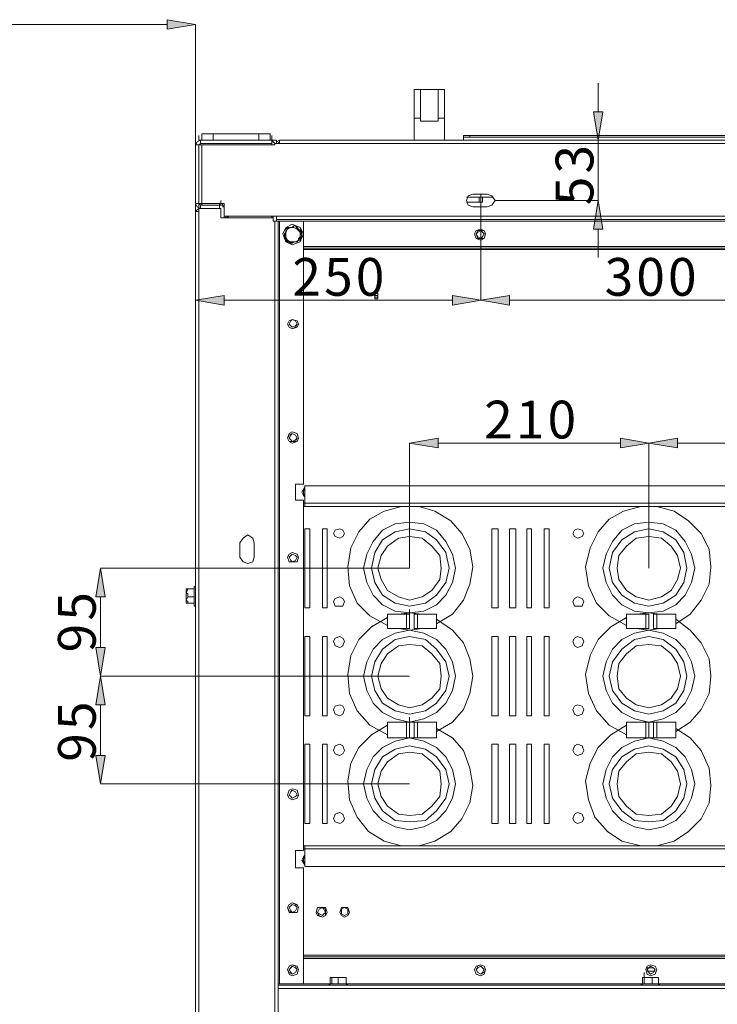
# Model space of a CAD drawing. Units: inches. Extents: x 2 to 295, y 2 to 208.
# Drawn here: x 28 to 47, y 70 to 97 of the extents above; entities that cross this region are included whole.
import ezdxf

# ---------------------------------------------------------------- set-up
doc = ezdxf.new("R2010")
doc.units = ezdxf.units.IN
doc.header["$MEASUREMENT"] = 0
doc.layers.add('OLCU', color=7, linetype='Continuous')

msp = doc.modelspace()

# ---------------------------------------------------------------- hatches: boundary and pattern name
at = {"layer": 'OLCU', "true_color": 0xff0000}
h = msp.add_hatch(color=1, dxfattribs=at)
h.dxf.hatch_style = 2
h.paths.add_polyline_path([(32.142, 96.29), (32.142, 96.544), (32.904, 96.417)])
for points in [[(43.529, 94.088), (43.783, 94.088), (43.656, 93.326)], [(43.783, 90.955), (43.529, 90.955), (43.656, 91.717)], [(33.665, 89.178), (33.665, 88.923), (32.904, 89.051)], [(39.762, 88.923), (39.762, 89.178), (40.524, 89.051)], [(41.286, 89.178), (41.286, 88.923), (40.524, 89.051)]]:
    msp.add_hatch(color=1, dxfattribs=at).paths.add_polyline_path(points)
h = msp.add_hatch(color=1, dxfattribs=at)
h.dxf.hatch_style = 2
h.paths.add_polyline_path([(39.381, 85.367), (39.381, 85.114), (38.618, 85.241)])
h = msp.add_hatch(color=1, dxfattribs=at)
h.dxf.hatch_style = 2
h.paths.add_polyline_path([(44.249, 85.114), (44.249, 85.367), (45.011, 85.241)])
h = msp.add_hatch(color=1, dxfattribs=at)
h.dxf.hatch_style = 2
h.paths.add_polyline_path([(45.773, 85.367), (45.773, 85.114), (45.011, 85.241)])
h = msp.add_hatch(color=1, dxfattribs=at)
h.dxf.hatch_style = 2
h.paths.add_polyline_path([(30.49, 81.134), (30.237, 81.134), (30.364, 81.896)])
h = msp.add_hatch(color=1, dxfattribs=at)
h.dxf.hatch_style = 2
h.paths.add_polyline_path([(30.237, 79.779), (30.49, 79.779), (30.364, 79.017)])
h = msp.add_hatch(color=1, dxfattribs=at)
h.dxf.hatch_style = 2
h.paths.add_polyline_path([(30.49, 78.255), (30.237, 78.255), (30.364, 79.017)])
h = msp.add_hatch(color=1, dxfattribs=at)
h.dxf.hatch_style = 2
h.paths.add_polyline_path([(30.237, 76.901), (30.49, 76.901), (30.364, 76.139)])

# ---------------------------------------------------------------- linework, layer by layer
at = {"layer": 'OLCU', "lineweight": 0}
for points in [[(32.142, 96.29), (32.142, 96.544), (32.904, 96.417)], [(43.529, 94.088), (43.783, 94.088), (43.656, 93.326)], [(43.783, 90.955), (43.529, 90.955), (43.656, 91.717)], [(33.665, 89.178), (33.665, 88.923), (32.904, 89.051)], [(39.762, 88.923), (39.762, 89.178), (40.524, 89.051)], [(41.286, 89.178), (41.286, 88.923), (40.524, 89.051)], [(39.381, 85.367), (39.381, 85.114), (38.618, 85.241)], [(44.249, 85.114), (44.249, 85.367), (45.011, 85.241)], [(45.773, 85.367), (45.773, 85.114), (45.011, 85.241)], [(30.49, 81.134), (30.237, 81.134), (30.364, 81.896)], [(30.237, 79.779), (30.49, 79.779), (30.364, 79.017)], [(30.49, 78.255), (30.237, 78.255), (30.364, 79.017)], [(30.237, 76.901), (30.49, 76.901), (30.364, 76.139)]]:
    msp.add_lwpolyline(points, dxfattribs=at)
at = {"layer": 'OLCU', "color": 1, "lineweight": 18, "true_color": 0xff0000}
for points in [[(32.142, 96.29), (32.142, 96.544), (32.904, 96.417), (32.142, 96.29)], [(32.142, 96.417), (27.612, 96.417)], [(32.904, 93.199), (32.904, 96.417)], [(43.656, 94.088), (43.656, 94.85)], [(43.529, 94.088), (43.783, 94.088), (43.656, 93.326), (43.529, 94.088)], [(32.904, 93.199), (32.904, 89.051)], [(40.905, 93.326), (43.656, 93.326)], [(43.656, 91.717), (43.656, 93.326)], [(40.524, 91.887), (40.524, 89.051)], [(40.524, 91.887), (40.524, 89.051)], [(40.905, 91.717), (43.656, 91.717)], [(43.783, 90.955), (43.529, 90.955), (43.656, 91.717), (43.783, 90.955)], [(43.656, 90.955), (43.656, 90.194)], [(33.665, 89.178), (33.665, 88.923), (32.904, 89.051), (33.665, 89.178)], [(39.762, 88.923), (39.762, 89.178), (40.524, 89.051), (39.762, 88.923)], [(41.286, 89.178), (41.286, 88.923), (40.524, 89.051), (41.286, 89.178)], [(39.762, 89.051), (33.665, 89.051)], [(48.863, 89.051), (41.286, 89.051)], [(39.381, 85.367), (39.381, 85.114), (38.618, 85.241), (39.381, 85.367)], [(38.618, 81.896), (38.618, 85.241)], [(39.381, 85.241), (44.249, 85.241)], [(44.249, 85.114), (44.249, 85.367), (45.011, 85.241), (44.249, 85.114)], [(45.773, 85.367), (45.773, 85.114), (45.011, 85.241), (45.773, 85.367)], [(45.011, 81.896), (45.011, 85.241)], [(45.011, 81.896), (45.011, 85.241)], [(45.773, 85.241), (50.641, 85.241)], [(30.49, 81.134), (30.237, 81.134), (30.364, 81.896), (30.49, 81.134)], [(38.618, 81.896), (30.364, 81.896)], [(30.364, 81.134), (30.364, 79.779)], [(30.237, 79.779), (30.49, 79.779), (30.364, 79.017), (30.237, 79.779)], [(30.49, 78.255), (30.237, 78.255), (30.364, 79.017), (30.49, 78.255)], [(38.618, 79.017), (30.364, 79.017)], [(38.618, 79.017), (30.364, 79.017)], [(30.364, 78.255), (30.364, 76.901)], [(30.237, 76.901), (30.49, 76.901), (30.364, 76.139), (30.237, 76.901)], [(38.618, 76.139), (30.364, 76.139)]]:
    msp.add_lwpolyline(points, dxfattribs=at)
at = {"layer": 'OLCU', "color": 7, "lineweight": 18, "true_color": 0xffffff}
for points in [[(39.55, 94.681), (38.746, 94.681)], [(38.746, 94.681), (38.746, 93.919)], [(38.915, 94.681), (39.381, 94.681)], [(38.915, 93.919), (38.915, 94.681)], [(39.381, 94.681), (39.381, 93.919)], [(39.55, 93.919), (39.55, 94.681)], [(38.746, 93.919), (38.915, 93.919)], [(38.746, 93.919), (38.746, 93.326)], [(38.915, 93.834), (38.915, 93.919)], [(39.381, 93.919), (39.55, 93.919)], [(39.381, 93.834), (39.381, 93.919)], [(39.55, 93.919), (39.55, 93.326)], [(39.381, 93.834), (38.915, 93.834)], [(32.988, 93.326), (32.988, 93.453)], [(33.073, 93.496), (33.073, 93.326)], [(33.073, 93.496), (33.369, 93.496)], [(33.369, 93.496), (33.369, 93.326)], [(33.369, 93.496), (34.597, 93.496)], [(34.597, 93.496), (34.597, 93.326)], [(34.597, 93.496), (34.893, 93.496)], [(34.893, 93.496), (34.893, 93.326)], [(34.936, 93.326), (34.936, 93.453)], [(34.936, 93.242), (34.936, 93.369)], [(40.058, 93.453), (40.058, 93.411)], [(40.227, 93.453), (40.058, 93.453)], [(40.058, 93.326), (40.058, 93.411)], [(40.058, 93.411), (50.091, 93.411)], [(40.227, 93.453), (49.922, 93.453)], [(40.227, 93.411), (40.227, 93.453)], [(40.227, 93.411), (49.922, 93.411)], [(33.031, 93.326), (32.946, 93.284), (32.904, 93.199)], [(32.904, 93.199), (32.988, 93.199)], [(32.904, 91.633), (32.904, 93.199)], [(32.988, 93.326), (33.031, 93.326)], [(33.031, 93.242), (33.031, 93.242), (32.988, 93.199)], [(33.073, 93.199), (32.988, 93.199)], [(32.988, 91.633), (32.988, 93.199)], [(33.031, 93.326), (34.936, 93.326)], [(33.031, 93.242), (33.031, 93.326)], [(33.031, 93.242), (34.936, 93.242)], [(33.073, 91.633), (33.073, 93.199)], [(35.02, 93.199), (33.073, 93.199)], [(34.936, 93.326), (35.062, 93.326)], [(34.936, 93.242), (34.936, 93.326)], [(35.02, 93.242), (34.978, 93.284), (34.936, 93.326)], [(34.936, 93.199), (34.936, 93.242)], [(35.02, 93.242), (35.02, 93.199)], [(35.147, 93.242), (35.02, 93.242)], [(35.062, 93.242), (35.062, 93.326)], [(35.147, 93.326), (35.062, 93.284), (35.062, 93.242)], [(35.147, 93.284), (35.105, 93.242)], [(55.002, 93.326), (35.147, 93.326)], [(35.147, 93.242), (35.147, 93.326)], [(55.002, 93.242), (35.147, 93.242)], [(32.904, 92.649), (32.904, 92.776)], [(32.904, 92.649), (32.904, 92.183)], [(32.904, 92.183), (32.904, 92.311)], [(40.312, 91.887), (40.185, 91.845), (40.143, 91.717), (40.185, 91.591), (40.312, 91.549)], [(40.143, 91.802), (40.481, 91.802)], [(40.693, 91.887), (40.312, 91.887)], [(40.481, 91.802), (40.481, 91.675)], [(40.566, 91.802), (40.481, 91.802)], [(40.566, 91.675), (40.566, 91.802)], [(40.566, 91.802), (40.862, 91.802)], [(40.693, 91.549), (40.82, 91.591), (40.905, 91.717), (40.82, 91.845), (40.693, 91.887)], [(32.988, 91.633), (32.904, 91.633)], [(32.904, 91.633), (32.946, 91.549), (33.031, 91.506)], [(32.988, 91.506), (32.946, 91.464), (32.904, 91.421)], [(32.988, 91.506), (32.988, 91.633)], [(32.988, 91.633), (33.073, 91.633)], [(32.988, 91.633), (33.031, 91.591)], [(32.988, 91.506), (33.581, 91.506)], [(32.988, 91.506), (32.988, 91.421)], [(33.031, 91.506), (33.031, 91.591)], [(33.539, 91.591), (33.031, 91.591)], [(33.539, 91.506), (33.031, 91.506)], [(33.073, 91.591), (33.073, 91.633)], [(33.665, 91.633), (33.073, 91.633)], [(33.539, 91.633), (33.539, 91.591)], [(33.539, 91.506), (33.539, 91.591)], [(33.539, 91.591), (33.581, 91.591)], [(33.581, 91.591), (33.581, 91.717)], [(33.581, 91.633), (33.581, 91.591)], [(33.665, 91.549), (33.623, 91.591), (33.581, 91.591)], [(33.581, 91.252), (33.581, 91.506)], [(33.623, 91.633), (33.623, 91.591)], [(33.623, 91.549), (33.665, 91.549)], [(33.665, 91.633), (33.665, 91.294)], [(40.143, 91.675), (40.481, 91.675)], [(40.312, 91.549), (40.693, 91.549)], [(40.481, 91.675), (40.566, 91.675)], [(32.904, 91.421), (32.988, 91.421)], [(32.904, 91.421), (32.904, 42.696)], [(32.988, 91.464), (32.988, 91.421)], [(32.988, 91.421), (32.988, 42.696)], [(33.581, 91.252), (34.978, 91.252)], [(33.665, 91.294), (35.062, 91.294)], [(33.665, 91.294), (33.665, 91.252)], [(33.708, 91.252), (33.708, 91.294)], [(33.75, 91.294), (33.75, 91.252)], [(33.75, 91.252), (33.793, 91.294)], [(34.936, 91.294), (34.936, 91.252)], [(34.978, 91.252), (34.978, 91.294)], [(34.978, 91.252), (34.978, 91.168)], [(55.086, 91.294), (35.062, 91.294)], [(35.062, 91.294), (35.062, 91.21)], [(35.062, 91.168), (35.062, 91.294)], [(35.02, 91.168), (34.978, 91.168)], [(35.02, 91.168), (35.02, 42.949)], [(35.105, 91.168), (35.02, 91.168)], [(55.086, 91.21), (35.062, 91.21)], [(35.062, 91.21), (35.062, 91.168)], [(55.086, 91.168), (35.062, 91.168)], [(35.105, 91.168), (35.105, 70.763)], [(35.147, 91.168), (35.105, 91.168)], [(35.147, 91.168), (35.147, 70.805)], [(35.147, 91.168), (35.782, 91.168)], [(35.782, 90.829), (35.698, 90.998), (35.486, 91.083), (35.317, 90.998), (35.232, 90.829), (35.317, 90.617), (35.486, 90.532), (35.698, 90.617), (35.782, 90.829)], [(35.74, 90.829), (35.698, 90.998), (35.486, 91.083), (35.317, 90.998), (35.232, 90.829), (35.317, 90.617), (35.486, 90.532), (35.698, 90.617), (35.74, 90.829)], [(35.571, 91.04), (35.528, 91.04), (35.486, 90.998), (35.359, 90.998), (35.317, 90.955)], [(35.443, 90.998), (35.359, 90.955), (35.317, 90.871)], [(35.317, 90.955), (35.401, 90.998), (35.443, 90.998)], [(35.443, 90.998), (35.486, 90.998), (35.528, 91.04), (35.571, 91.04)], [(35.613, 90.955), (35.528, 90.998), (35.443, 90.998)], [(35.571, 91.04), (35.613, 90.955)], [(35.571, 91.04), (35.571, 91.04)], [(35.74, 90.871), (35.698, 90.913), (35.655, 90.955), (35.613, 90.998), (35.571, 91.04)], [(35.782, 91.168), (35.782, 84.14)], [(35.317, 90.955), (35.317, 90.871), (35.274, 90.829), (35.274, 90.744)], [(35.274, 90.744), (35.317, 90.871)], [(35.359, 90.659), (35.359, 90.659), (35.317, 90.702), (35.274, 90.744)], [(35.274, 90.744), (35.274, 90.744)], [(35.274, 90.744), (35.274, 90.702), (35.317, 90.659), (35.359, 90.617), (35.443, 90.574)], [(35.317, 90.871), (35.317, 90.955)], [(35.317, 90.955), (35.317, 90.955)], [(35.317, 90.871), (35.317, 90.744), (35.359, 90.659)], [(35.571, 90.617), (35.655, 90.659), (35.698, 90.744)], [(35.698, 90.744), (35.698, 90.871), (35.613, 90.955)], [(35.613, 90.955), (35.655, 90.955), (35.698, 90.913), (35.698, 90.871)], [(35.655, 90.659), (35.698, 90.659), (35.698, 90.787), (35.74, 90.871)], [(35.698, 90.744), (35.698, 90.744), (35.655, 90.702), (35.655, 90.659)], [(35.698, 90.871), (35.698, 90.744)], [(35.74, 90.871), (35.698, 90.871)], [(40.651, 90.829), (40.608, 90.913), (40.524, 90.955), (40.397, 90.913), (40.354, 90.829), (40.397, 90.702), (40.524, 90.659), (40.608, 90.702), (40.651, 90.829)], [(40.608, 90.829), (40.566, 90.871), (40.524, 90.913), (40.439, 90.871), (40.397, 90.829), (40.439, 90.744), (40.524, 90.702), (40.566, 90.744), (40.608, 90.829)], [(40.651, 90.829), (40.608, 90.913), (40.439, 90.913), (40.397, 90.829), (40.439, 90.702), (40.608, 90.702), (40.651, 90.829)], [(35.359, 90.659), (35.443, 90.617), (35.571, 90.617)], [(35.443, 90.574), (35.359, 90.659)], [(35.443, 90.574), (35.486, 90.574), (35.528, 90.617), (35.571, 90.617), (35.655, 90.659)], [(35.571, 90.617), (35.486, 90.617), (35.443, 90.574)], [(35.443, 90.574), (35.443, 90.574)], [(35.655, 90.659), (35.655, 90.659), (35.613, 90.617), (35.571, 90.617)], [(35.655, 90.659), (35.655, 90.659)], [(54.324, 90.49), (35.782, 90.49)], [(37.772, 89.136), (37.772, 89.178), (37.687, 89.178), (37.687, 89.093), (37.772, 89.093), (37.772, 89.136)], [(37.772, 89.136), (37.687, 89.136)], [(37.772, 89.136), (37.772, 89.262)], [(37.772, 89.178), (37.772, 89.136)], [(35.655, 88.416), (35.613, 88.5), (35.486, 88.542), (35.401, 88.5), (35.359, 88.416), (35.401, 88.331), (35.486, 88.289), (35.613, 88.331), (35.655, 88.416)], [(35.613, 88.416), (35.571, 88.5), (35.486, 88.542), (35.401, 88.5), (35.359, 88.416), (35.401, 88.331), (35.486, 88.289), (35.571, 88.331), (35.613, 88.416)], [(35.613, 88.416), (35.571, 88.5), (35.486, 88.542), (35.443, 88.5), (35.401, 88.416), (35.443, 88.374), (35.486, 88.331), (35.571, 88.374), (35.613, 88.416)], [(35.655, 85.367), (35.613, 85.495), (35.486, 85.537), (35.401, 85.495), (35.359, 85.367), (35.401, 85.283), (35.486, 85.241), (35.613, 85.283), (35.655, 85.367)], [(35.613, 85.367), (35.571, 85.452), (35.486, 85.495), (35.401, 85.452), (35.359, 85.367), (35.401, 85.283), (35.571, 85.283), (35.613, 85.367)], [(35.613, 85.367), (35.571, 85.452), (35.486, 85.495), (35.443, 85.452), (35.401, 85.367), (35.443, 85.325), (35.486, 85.283), (35.571, 85.325), (35.613, 85.367)], [(35.571, 83.717), (35.571, 84.14)], [(35.782, 84.14), (35.571, 84.14)], [(35.782, 84.14), (35.571, 84.14)], [(35.571, 83.717), (35.571, 84.14)], [(35.825, 84.056), (35.782, 84.013), (35.74, 83.928), (35.782, 83.844), (35.825, 83.801)], [(35.825, 84.056), (35.782, 84.013), (35.74, 83.928), (35.782, 83.844), (35.825, 83.801)], [(35.825, 84.056), (35.782, 84.013), (35.74, 83.928), (35.782, 83.844), (35.825, 83.801)], [(35.825, 84.056), (35.782, 84.013), (35.74, 83.928), (35.782, 83.844), (35.825, 83.801)], [(35.825, 84.013), (35.782, 83.971), (35.782, 83.886), (35.825, 83.844)], [(35.825, 84.013), (35.782, 83.971), (35.782, 83.886), (35.825, 83.844)], [(35.825, 84.098), (35.825, 83.632)], [(35.825, 84.098), (35.825, 83.632)], [(54.282, 84.098), (35.825, 84.098)], [(35.571, 83.717), (35.782, 83.717)], [(35.571, 83.717), (35.782, 83.717)], [(35.782, 83.717), (35.782, 74.361)], [(35.782, 83.717), (35.782, 74.361)], [(35.782, 83.632), (35.825, 83.632)], [(35.782, 83.632), (35.825, 83.632)], [(35.825, 83.632), (35.825, 83.547)], [(35.825, 83.632), (35.825, 83.547)], [(54.282, 83.632), (35.825, 83.632)], [(35.825, 83.547), (35.782, 83.547)], [(35.825, 83.547), (35.782, 83.547)], [(54.282, 83.547), (35.825, 83.547)], [(38.407, 83.547), (37.941, 83.42), (37.56, 83.209), (37.264, 82.87), (37.052, 82.447)], [(39.338, 80.415), (39.762, 80.669), (40.058, 81.049), (40.227, 81.473), (40.312, 81.939), (40.227, 82.405), (40.015, 82.828), (39.719, 83.166), (39.296, 83.42), (38.873, 83.547)], [(44.799, 83.547), (44.334, 83.42), (43.953, 83.209), (43.656, 82.87), (43.445, 82.447)], [(45.731, 80.415), (46.112, 80.669), (46.408, 81.049), (46.62, 81.473), (46.662, 81.939), (46.62, 82.405), (46.408, 82.828), (46.069, 83.166), (45.688, 83.42), (45.223, 83.547)], [(39.846, 81.896), (39.762, 82.277), (39.592, 82.616), (39.338, 82.912), (39, 83.082), (38.618, 83.124), (38.237, 83.082), (37.899, 82.912), (37.645, 82.616), (37.476, 82.277), (37.391, 81.896), (37.476, 81.515), (37.645, 81.177), (37.899, 80.923), (38.237, 80.753), (38.618, 80.711), (39, 80.753), (39.338, 80.923), (39.592, 81.177), (39.762, 81.515), (39.846, 81.896)], [(46.239, 81.896), (46.154, 82.277), (45.984, 82.616), (45.731, 82.912), (45.392, 83.082), (45.011, 83.124), (44.63, 83.082), (44.291, 82.912), (44.037, 82.616), (43.868, 82.277), (43.783, 81.896), (43.868, 81.515), (44.037, 81.177), (44.291, 80.923), (44.63, 80.753), (45.011, 80.711), (45.392, 80.753), (45.731, 80.923), (45.984, 81.177), (46.154, 81.515), (46.239, 81.896)], [(35.825, 82.954), (35.825, 80.838)], [(35.952, 82.954), (35.825, 82.954)], [(35.952, 82.954), (35.825, 82.954)], [(35.825, 82.954), (35.825, 80.838)], [(35.952, 80.838), (35.952, 82.954)], [(35.952, 80.838), (35.952, 82.954)], [(36.417, 82.954), (36.29, 82.954)], [(36.29, 82.954), (36.29, 80.838)], [(36.417, 80.838), (36.417, 82.954)], [(36.883, 82.828), (36.84, 82.912), (36.756, 82.954), (36.629, 82.912), (36.587, 82.828), (36.629, 82.743), (36.756, 82.701), (36.84, 82.743), (36.883, 82.828)], [(39.677, 81.896), (39.592, 82.32), (39.338, 82.658), (39.042, 82.87), (38.618, 82.954), (38.237, 82.87), (37.899, 82.658), (37.687, 82.32), (37.603, 81.896), (37.687, 81.515), (37.899, 81.177), (38.237, 80.965), (38.618, 80.881), (39.042, 80.965), (39.338, 81.177), (39.592, 81.515), (39.677, 81.896)], [(40.989, 82.954), (40.82, 82.954)], [(40.82, 82.954), (40.82, 80.838)], [(40.989, 80.838), (40.989, 82.954)], [(41.455, 82.954), (41.286, 82.954)], [(41.286, 82.954), (41.286, 80.838)], [(41.455, 80.838), (41.455, 82.954)], [(41.878, 82.954), (41.751, 82.954)], [(41.751, 82.954), (41.751, 80.838)], [(41.878, 80.838), (41.878, 82.954)], [(42.344, 82.954), (42.217, 82.954)], [(42.217, 82.954), (42.217, 80.838)], [(42.344, 80.838), (42.344, 82.954)], [(43.275, 82.828), (43.233, 82.912), (43.106, 82.954), (43.021, 82.912), (42.979, 82.828), (43.021, 82.743), (43.106, 82.701), (43.233, 82.743), (43.275, 82.828)], [(46.027, 81.896), (45.942, 82.32), (45.731, 82.658), (45.392, 82.87), (45.011, 82.954), (44.63, 82.87), (44.291, 82.658), (44.037, 82.32), (43.953, 81.896), (44.037, 81.515), (44.291, 81.177), (44.63, 80.965), (45.011, 80.881), (45.392, 80.965), (45.731, 81.177), (45.942, 81.515), (46.027, 81.896)], [(34.47, 82.573), (34.428, 82.701), (34.301, 82.786), (34.174, 82.701), (34.089, 82.573)], [(34.089, 82.192), (34.089, 82.573)], [(34.47, 82.573), (34.47, 82.192)], [(39.465, 81.896), (39.423, 82.235), (39.211, 82.489), (38.957, 82.701), (38.618, 82.743), (38.322, 82.701), (38.026, 82.489), (37.856, 82.235), (37.772, 81.896), (37.856, 81.6), (38.026, 81.304), (38.322, 81.134), (38.618, 81.049), (38.957, 81.134), (39.211, 81.304), (39.423, 81.6), (39.465, 81.896)], [(45.858, 81.896), (45.773, 82.235), (45.604, 82.489), (45.35, 82.701), (45.011, 82.743), (44.672, 82.701), (44.418, 82.489), (44.206, 82.235), (44.164, 81.896), (44.206, 81.6), (44.418, 81.304), (44.672, 81.134), (45.011, 81.049), (45.35, 81.134), (45.604, 81.304), (45.773, 81.6), (45.858, 81.896)], [(35.655, 82.192), (35.613, 82.277), (35.486, 82.32), (35.401, 82.277), (35.359, 82.192), (35.401, 82.066), (35.613, 82.066), (35.655, 82.192)], [(37.052, 82.447), (36.968, 81.939), (37.01, 81.43), (37.222, 80.965), (37.56, 80.626), (38.026, 80.372)], [(43.445, 82.447), (43.318, 81.939), (43.402, 81.43), (43.614, 80.965), (43.953, 80.626), (44.418, 80.372)], [(34.089, 82.192), (34.174, 82.066), (34.301, 82.024), (34.428, 82.066), (34.47, 82.192)], [(35.613, 82.192), (35.571, 82.235), (35.486, 82.277), (35.443, 82.235), (35.401, 82.192), (35.443, 82.108), (35.486, 82.066), (35.571, 82.108), (35.613, 82.192)], [(35.613, 82.192), (35.571, 82.235), (35.486, 82.277), (35.443, 82.235), (35.401, 82.192), (35.443, 82.108), (35.486, 82.066), (35.571, 82.108), (35.613, 82.192)], [(32.904, 81.388), (32.904, 81.515)], [(32.692, 81.346), (32.65, 81.219)], [(32.65, 81.346), (32.692, 81.346)], [(32.65, 81.219), (32.65, 81.346)], [(32.861, 81.346), (32.692, 81.346)], [(32.904, 81.388), (32.904, 81.43), (32.861, 81.388)], [(32.861, 81.346), (32.861, 81.388)], [(32.861, 81.346), (32.861, 81.346)], [(32.861, 81.134), (32.861, 81.177), (32.861, 81.219), (32.861, 81.262), (32.861, 81.304), (32.861, 81.346)], [(32.861, 81.346), (32.861, 81.346)], [(32.861, 81.346), (32.861, 81.304), (32.861, 81.262), (32.861, 81.219), (32.861, 81.177), (32.861, 81.134)], [(32.904, 81.388), (32.904, 80.923)], [(32.65, 81.219), (32.692, 81.219), (32.692, 81.177), (32.692, 81.134)], [(32.65, 81.049), (32.65, 81.219)], [(32.692, 81.134), (32.65, 81.049)], [(32.65, 81.049), (32.65, 81.049), (32.692, 81.007), (32.692, 80.965)], [(32.65, 80.965), (32.65, 81.049)], [(32.861, 81.134), (32.692, 81.134)], [(32.861, 80.923), (32.861, 80.965), (32.861, 81.007), (32.861, 81.049), (32.861, 81.092), (32.861, 81.134)], [(32.861, 81.134), (32.861, 81.134)], [(32.861, 81.134), (32.861, 81.092), (32.861, 81.049), (32.861, 81.007), (32.861, 80.965)], [(32.861, 80.923), (32.861, 81.049)], [(32.904, 80.923), (32.904, 81.049)], [(36.883, 81.007), (36.84, 81.092), (36.756, 81.134), (36.629, 81.092), (36.587, 81.007), (36.629, 80.881), (36.84, 80.881), (36.883, 81.007)], [(43.275, 81.007), (43.233, 81.092), (43.106, 81.134), (43.021, 81.092), (42.979, 81.007), (43.021, 80.881), (43.233, 80.881), (43.275, 81.007)], [(32.692, 80.965), (32.65, 80.965)], [(32.861, 80.965), (32.692, 80.965)], [(32.861, 80.965), (32.861, 80.923)], [(32.861, 80.881), (32.861, 80.923)], [(32.861, 80.923), (32.861, 80.923)], [(32.861, 80.881), (32.904, 80.881)], [(35.825, 80.838), (35.952, 80.838)], [(35.825, 80.838), (35.952, 80.838)], [(36.29, 80.838), (36.417, 80.838)], [(38.957, 80.669), (38.618, 80.711), (38.322, 80.669)], [(38.618, 80.669), (38.618, 80.796)], [(40.82, 80.838), (40.989, 80.838)], [(41.286, 80.838), (41.455, 80.838)], [(41.751, 80.838), (41.878, 80.838)], [(42.217, 80.838), (42.344, 80.838)], [(45.307, 80.669), (45.011, 80.711), (44.672, 80.669)], [(38.026, 80.584), (37.603, 80.33), (37.264, 79.991), (37.052, 79.568)], [(38.026, 80.288), (38.026, 80.669)], [(38.534, 80.669), (38.026, 80.669)], [(38.534, 80.288), (38.534, 80.669)], [(38.618, 80.669), (38.534, 80.669)], [(38.618, 80.288), (38.618, 80.669)], [(38.83, 80.669), (38.746, 80.669)], [(38.746, 80.288), (38.746, 80.669)], [(39.338, 80.669), (38.83, 80.669)], [(38.83, 80.288), (38.83, 80.669)], [(39.338, 80.288), (39.338, 80.669)], [(39.338, 77.536), (39.762, 77.79), (40.058, 78.129), (40.227, 78.552), (40.312, 79.017), (40.227, 79.483), (40.058, 79.907), (39.762, 80.245), (39.338, 80.542)], [(44.418, 80.584), (43.995, 80.33), (43.656, 79.991), (43.445, 79.568)], [(44.418, 80.288), (44.418, 80.669)], [(44.926, 80.669), (44.418, 80.669)], [(45.011, 80.669), (44.926, 80.669)], [(44.926, 80.288), (44.926, 80.669)], [(45.011, 80.288), (45.011, 80.669)], [(45.223, 80.669), (45.138, 80.669)], [(45.138, 80.288), (45.138, 80.669)], [(45.731, 80.669), (45.223, 80.669)], [(45.223, 80.288), (45.223, 80.669)], [(45.731, 80.288), (45.731, 80.669)], [(45.731, 77.536), (46.112, 77.79), (46.408, 78.129), (46.62, 78.552), (46.662, 79.017), (46.62, 79.483), (46.408, 79.907), (46.112, 80.245), (45.731, 80.542)], [(39.846, 79.017), (39.762, 79.398), (39.592, 79.737), (39.338, 79.991), (39, 80.16), (38.618, 80.245), (38.237, 80.16), (37.899, 79.991), (37.645, 79.737), (37.476, 79.398), (37.391, 79.017), (37.476, 78.636), (37.645, 78.298), (37.899, 78.044), (38.237, 77.874), (38.618, 77.79), (39, 77.874), (39.338, 78.044), (39.592, 78.298), (39.762, 78.636), (39.846, 79.017)], [(38.026, 80.288), (38.534, 80.288)], [(38.322, 80.288), (38.618, 80.245), (38.957, 80.288)], [(38.534, 80.288), (38.618, 80.288)], [(38.618, 80.288), (38.618, 80.288)], [(38.746, 80.288), (38.83, 80.288)], [(38.83, 80.288), (39.338, 80.288)], [(46.239, 79.017), (46.154, 79.398), (45.984, 79.737), (45.731, 79.991), (45.392, 80.16), (45.011, 80.245), (44.63, 80.16), (44.291, 79.991), (44.037, 79.737), (43.868, 79.398), (43.783, 79.017), (43.868, 78.636), (44.037, 78.298), (44.291, 78.044), (44.63, 77.874), (45.011, 77.79), (45.392, 77.874), (45.731, 78.044), (45.984, 78.298), (46.154, 78.636), (46.239, 79.017)], [(44.418, 80.288), (44.926, 80.288)], [(44.672, 80.288), (45.011, 80.245), (45.307, 80.288)], [(44.926, 80.288), (45.011, 80.288)], [(45.138, 80.288), (45.223, 80.288)], [(45.223, 80.288), (45.731, 80.288)], [(35.825, 80.076), (35.825, 77.959)], [(35.952, 80.076), (35.825, 80.076)], [(35.952, 80.076), (35.825, 80.076)], [(35.825, 80.076), (35.825, 77.959)], [(35.952, 77.959), (35.952, 80.076)], [(35.952, 77.959), (35.952, 80.076)], [(36.417, 80.076), (36.29, 80.076)], [(36.29, 80.076), (36.29, 77.959)], [(36.417, 77.959), (36.417, 80.076)], [(36.883, 79.949), (36.84, 80.034), (36.756, 80.076), (36.629, 80.034), (36.587, 79.949), (36.629, 79.822), (36.756, 79.779), (36.84, 79.822), (36.883, 79.949)], [(39.677, 79.017), (39.592, 79.398), (39.338, 79.737), (39.042, 79.991), (38.618, 80.076), (38.237, 79.991), (37.899, 79.737), (37.687, 79.398), (37.603, 79.017), (37.687, 78.636), (37.899, 78.298), (38.237, 78.087), (38.618, 78.002), (39.042, 78.087), (39.338, 78.298), (39.592, 78.636), (39.677, 79.017)], [(40.989, 80.076), (40.82, 80.076)], [(40.82, 80.076), (40.82, 77.959)], [(40.989, 77.959), (40.989, 80.076)], [(41.455, 80.076), (41.286, 80.076)], [(41.286, 80.076), (41.286, 77.959)], [(41.455, 77.959), (41.455, 80.076)], [(41.878, 80.076), (41.751, 80.076)], [(41.751, 80.076), (41.751, 77.959)], [(41.878, 77.959), (41.878, 80.076)], [(42.344, 80.076), (42.217, 80.076)], [(42.217, 80.076), (42.217, 77.959)], [(42.344, 77.959), (42.344, 80.076)], [(43.275, 79.949), (43.233, 80.034), (43.106, 80.076), (43.021, 80.034), (42.979, 79.949), (43.021, 79.822), (43.106, 79.779), (43.233, 79.822), (43.275, 79.949)], [(46.027, 79.017), (45.942, 79.398), (45.731, 79.737), (45.392, 79.991), (45.011, 80.076), (44.63, 79.991), (44.291, 79.737), (44.037, 79.398), (43.953, 79.017), (44.037, 78.636), (44.291, 78.298), (44.63, 78.087), (45.011, 78.002), (45.392, 78.087), (45.731, 78.298), (45.942, 78.636), (46.027, 79.017)], [(39.465, 79.017), (39.423, 79.356), (39.211, 79.611), (38.957, 79.822), (38.618, 79.864), (38.322, 79.822), (38.026, 79.611), (37.856, 79.356), (37.772, 79.017), (37.856, 78.679), (38.026, 78.425), (38.322, 78.255), (38.618, 78.171), (38.957, 78.255), (39.211, 78.425), (39.423, 78.679), (39.465, 79.017)], [(45.858, 79.017), (45.773, 79.356), (45.604, 79.611), (45.35, 79.822), (45.011, 79.864), (44.672, 79.822), (44.418, 79.611), (44.206, 79.356), (44.164, 79.017), (44.206, 78.679), (44.418, 78.425), (44.672, 78.255), (45.011, 78.171), (45.35, 78.255), (45.604, 78.425), (45.773, 78.679), (45.858, 79.017)], [(37.052, 79.568), (36.968, 79.06), (37.01, 78.552), (37.222, 78.087), (37.56, 77.706), (38.026, 77.451)], [(43.445, 79.568), (43.318, 79.06), (43.402, 78.552), (43.614, 78.087), (43.953, 77.706), (44.418, 77.451)], [(36.883, 78.129), (36.84, 78.213), (36.756, 78.255), (36.629, 78.213), (36.587, 78.129), (36.629, 78.002), (36.756, 77.959), (36.84, 78.002), (36.883, 78.129)], [(43.275, 78.129), (43.233, 78.213), (43.106, 78.255), (43.021, 78.213), (42.979, 78.129), (43.021, 78.002), (43.106, 77.959), (43.233, 78.002), (43.275, 78.129)], [(35.825, 77.959), (35.952, 77.959)], [(35.825, 77.959), (35.952, 77.959)], [(36.29, 77.959), (36.417, 77.959)], [(38.618, 77.79), (38.618, 77.917)], [(40.82, 77.959), (40.989, 77.959)], [(41.286, 77.959), (41.455, 77.959)], [(41.751, 77.959), (41.878, 77.959)], [(42.217, 77.959), (42.344, 77.959)], [(38.026, 77.706), (37.603, 77.451), (37.264, 77.113), (37.052, 76.689)], [(38.534, 77.79), (38.026, 77.79)], [(38.026, 77.367), (38.026, 77.79)], [(38.957, 77.79), (38.322, 77.79)], [(38.618, 77.79), (38.534, 77.79)], [(38.534, 77.367), (38.534, 77.79)], [(38.618, 77.367), (38.618, 77.79)], [(38.746, 77.367), (38.746, 77.79)], [(38.83, 77.79), (38.746, 77.79)], [(39.338, 77.79), (38.83, 77.79)], [(38.83, 77.367), (38.83, 77.79)], [(38.873, 74.488), (39.296, 74.615), (39.719, 74.869), (40.015, 75.208), (40.227, 75.631), (40.312, 76.097), (40.227, 76.562), (40.058, 77.028), (39.762, 77.367), (39.338, 77.621)], [(39.338, 77.367), (39.338, 77.79)], [(44.418, 77.706), (43.995, 77.451), (43.656, 77.113), (43.445, 76.689)], [(44.926, 77.79), (44.418, 77.79)], [(44.418, 77.367), (44.418, 77.79)], [(45.307, 77.79), (44.672, 77.79)], [(44.926, 77.367), (44.926, 77.79)], [(45.011, 77.79), (44.926, 77.79)], [(45.011, 77.367), (45.011, 77.79)], [(45.138, 77.367), (45.138, 77.79)], [(45.223, 77.79), (45.138, 77.79)], [(45.731, 77.79), (45.223, 77.79)], [(45.223, 77.367), (45.223, 77.79)], [(45.223, 74.488), (45.688, 74.615), (46.069, 74.869), (46.408, 75.208), (46.62, 75.631), (46.662, 76.097), (46.62, 76.562), (46.408, 77.028), (46.112, 77.367), (45.731, 77.621)], [(45.731, 77.367), (45.731, 77.79)], [(39.846, 76.139), (39.762, 76.52), (39.592, 76.859), (39.338, 77.113), (39, 77.282), (38.618, 77.367), (38.237, 77.282), (37.899, 77.113), (37.645, 76.859), (37.476, 76.52), (37.391, 76.139), (37.476, 75.758), (37.645, 75.419), (37.899, 75.165), (38.237, 74.996), (38.618, 74.912), (39, 74.996), (39.338, 75.165), (39.592, 75.419), (39.762, 75.758), (39.846, 76.139)], [(38.026, 77.367), (38.534, 77.367)], [(38.322, 77.367), (38.957, 77.367)], [(38.534, 77.367), (38.618, 77.367)], [(38.618, 77.367), (38.618, 77.367)], [(38.746, 77.367), (38.83, 77.367)], [(38.83, 77.367), (39.338, 77.367)], [(46.239, 76.139), (46.154, 76.52), (45.984, 76.859), (45.731, 77.113), (45.392, 77.282), (45.011, 77.367), (44.63, 77.282), (44.291, 77.113), (44.037, 76.859), (43.868, 76.52), (43.783, 76.139), (43.868, 75.758), (44.037, 75.419), (44.291, 75.165), (44.63, 74.996), (45.011, 74.912), (45.392, 74.996), (45.731, 75.165), (45.984, 75.419), (46.154, 75.758), (46.239, 76.139)], [(44.418, 77.367), (44.926, 77.367)], [(44.672, 77.367), (45.307, 77.367)], [(44.926, 77.367), (45.011, 77.367)], [(45.138, 77.367), (45.223, 77.367)], [(45.223, 77.367), (45.731, 77.367)], [(35.825, 77.197), (35.825, 75.08)], [(35.952, 77.197), (35.825, 77.197)], [(35.952, 77.197), (35.825, 77.197)], [(35.825, 77.197), (35.825, 75.08)], [(35.952, 75.08), (35.952, 77.197)], [(35.952, 75.08), (35.952, 77.197)], [(36.417, 77.197), (36.29, 77.197)], [(36.29, 77.197), (36.29, 75.08)], [(36.417, 75.08), (36.417, 77.197)], [(36.883, 77.028), (36.84, 77.155), (36.756, 77.197), (36.629, 77.155), (36.587, 77.028), (36.629, 76.943), (36.756, 76.901), (36.84, 76.943), (36.883, 77.028)], [(39.677, 76.139), (39.592, 76.52), (39.338, 76.859), (39.042, 77.07), (38.618, 77.155), (38.237, 77.07), (37.899, 76.859), (37.687, 76.52), (37.603, 76.139), (37.687, 75.758), (37.899, 75.419), (38.237, 75.165), (38.618, 75.123), (39.042, 75.165), (39.338, 75.419), (39.592, 75.758), (39.677, 76.139)], [(40.989, 77.197), (40.82, 77.197)], [(40.82, 77.197), (40.82, 75.08)], [(40.989, 75.08), (40.989, 77.197)], [(41.455, 77.197), (41.286, 77.197)], [(41.286, 77.197), (41.286, 75.08)], [(41.455, 75.08), (41.455, 77.197)], [(41.878, 77.197), (41.751, 77.197)], [(41.751, 77.197), (41.751, 75.08)], [(41.878, 75.08), (41.878, 77.197)], [(42.344, 77.197), (42.217, 77.197)], [(42.217, 77.197), (42.217, 75.08)], [(42.344, 75.08), (42.344, 77.197)], [(43.275, 77.028), (43.233, 77.155), (43.106, 77.197), (43.021, 77.155), (42.979, 77.028), (43.021, 76.943), (43.106, 76.901), (43.233, 76.943), (43.275, 77.028)], [(46.027, 76.139), (45.942, 76.52), (45.731, 76.859), (45.392, 77.07), (45.011, 77.155), (44.63, 77.07), (44.291, 76.859), (44.037, 76.52), (43.953, 76.139), (44.037, 75.758), (44.291, 75.419), (44.63, 75.165), (45.011, 75.123), (45.392, 75.165), (45.731, 75.419), (45.942, 75.758), (46.027, 76.139)], [(39.465, 76.139), (39.423, 76.478), (39.211, 76.732), (38.957, 76.943), (38.618, 76.985), (38.322, 76.943), (38.026, 76.732), (37.856, 76.478), (37.772, 76.139), (37.856, 75.8), (38.026, 75.546), (38.322, 75.335), (38.618, 75.293), (38.957, 75.335), (39.211, 75.546), (39.423, 75.8), (39.465, 76.139)], [(45.858, 76.139), (45.773, 76.478), (45.604, 76.732), (45.35, 76.943), (45.011, 76.985), (44.672, 76.943), (44.418, 76.732), (44.206, 76.478), (44.164, 76.139), (44.206, 75.8), (44.418, 75.546), (44.672, 75.335), (45.011, 75.293), (45.35, 75.335), (45.604, 75.546), (45.773, 75.8), (45.858, 76.139)], [(37.052, 76.689), (36.968, 76.223), (37.01, 75.716), (37.222, 75.25), (37.518, 74.869), (37.941, 74.615), (38.407, 74.488)], [(43.445, 76.689), (43.318, 76.223), (43.402, 75.716), (43.572, 75.25), (43.91, 74.869), (44.291, 74.615), (44.799, 74.488)], [(35.655, 75.842), (35.613, 75.97), (35.486, 76.012), (35.401, 75.97), (35.359, 75.842), (35.401, 75.758), (35.486, 75.716), (35.613, 75.758), (35.655, 75.842)], [(35.613, 75.842), (35.571, 75.927), (35.486, 75.97), (35.443, 75.927), (35.401, 75.842), (35.443, 75.8), (35.486, 75.758), (35.571, 75.8), (35.613, 75.842)], [(35.613, 75.842), (35.571, 75.927), (35.486, 75.97), (35.443, 75.927), (35.401, 75.842), (35.443, 75.8), (35.486, 75.758), (35.571, 75.8), (35.613, 75.842)], [(36.883, 75.208), (36.84, 75.335), (36.756, 75.377), (36.629, 75.335), (36.587, 75.208), (36.629, 75.123), (36.756, 75.08), (36.84, 75.123), (36.883, 75.208)], [(43.275, 75.208), (43.233, 75.335), (43.106, 75.377), (43.021, 75.335), (42.979, 75.208), (43.021, 75.123), (43.106, 75.08), (43.233, 75.123), (43.275, 75.208)], [(35.825, 75.08), (35.952, 75.08)], [(35.825, 75.08), (35.952, 75.08)], [(36.29, 75.08), (36.417, 75.08)], [(40.82, 75.08), (40.989, 75.08)], [(41.286, 75.08), (41.455, 75.08)], [(41.751, 75.08), (41.878, 75.08)], [(42.217, 75.08), (42.344, 75.08)], [(35.782, 74.488), (35.825, 74.488)], [(35.782, 74.488), (35.825, 74.488)], [(35.825, 74.403), (35.782, 74.403)], [(35.825, 74.403), (35.782, 74.403)], [(35.825, 74.488), (35.825, 74.403)], [(35.825, 74.488), (35.825, 74.403)], [(35.825, 74.488), (54.282, 74.488)], [(35.825, 74.403), (35.825, 73.938)], [(35.825, 74.403), (35.825, 73.938)], [(35.825, 74.403), (54.282, 74.403)], [(35.571, 73.895), (35.571, 74.361)], [(35.782, 74.361), (35.571, 74.361)], [(35.782, 74.361), (35.571, 74.361)], [(35.571, 73.895), (35.571, 74.361)], [(35.825, 74.234), (35.782, 74.192), (35.74, 74.107), (35.782, 74.022), (35.825, 73.98)], [(35.825, 74.234), (35.782, 74.192), (35.74, 74.107), (35.782, 74.065), (35.825, 74.022)], [(35.825, 74.234), (35.782, 74.192), (35.74, 74.107), (35.782, 74.065), (35.825, 74.022)], [(35.825, 74.234), (35.782, 74.192), (35.74, 74.107), (35.782, 74.022), (35.825, 73.98)], [(35.825, 74.192), (35.782, 74.149), (35.782, 74.065), (35.825, 74.022)], [(35.825, 74.192), (35.782, 74.149), (35.782, 74.065), (35.825, 74.022)], [(35.571, 73.895), (35.782, 73.895)], [(35.571, 73.895), (35.782, 73.895)], [(35.782, 73.895), (35.782, 70.805)], [(35.825, 73.938), (54.282, 73.938)], [(35.655, 72.837), (35.613, 72.922), (35.486, 72.964), (35.401, 72.922), (35.359, 72.837), (35.401, 72.71), (35.613, 72.71), (35.655, 72.837)], [(35.613, 72.837), (35.571, 72.922), (35.486, 72.964), (35.401, 72.922), (35.359, 72.837), (35.401, 72.752), (35.486, 72.71), (35.571, 72.752), (35.613, 72.837)], [(35.613, 72.837), (35.571, 72.88), (35.486, 72.922), (35.443, 72.88), (35.401, 72.837), (35.443, 72.752), (35.486, 72.71), (35.571, 72.752), (35.613, 72.837)], [(36.417, 72.71), (36.375, 72.837), (36.163, 72.837), (36.121, 72.71), (36.163, 72.625), (36.29, 72.583), (36.375, 72.625), (36.417, 72.71)], [(36.375, 72.71), (36.333, 72.795), (36.29, 72.837), (36.206, 72.795), (36.163, 72.71), (36.206, 72.667), (36.29, 72.625), (36.333, 72.667), (36.375, 72.71)], [(36.375, 72.71), (36.375, 72.795), (36.29, 72.837), (36.206, 72.795), (36.163, 72.71), (36.206, 72.625), (36.29, 72.583), (36.375, 72.625), (36.375, 72.71)], [(37.01, 72.71), (36.968, 72.837), (36.798, 72.837), (36.756, 72.71), (36.798, 72.625), (36.883, 72.583), (36.968, 72.625), (37.01, 72.71)], [(37.01, 72.71), (36.968, 72.795), (36.883, 72.837), (36.798, 72.795), (36.756, 72.71), (36.798, 72.625), (36.883, 72.583), (36.968, 72.625), (37.01, 72.71)], [(36.968, 72.71), (36.968, 72.795), (36.883, 72.837), (36.798, 72.795), (36.798, 72.667), (36.883, 72.625), (36.968, 72.667), (36.968, 72.71)], [(35.655, 71.186), (35.613, 71.271), (35.486, 71.313), (35.401, 71.271), (35.359, 71.186), (35.401, 71.059), (35.486, 71.017), (35.613, 71.059), (35.655, 71.186)], [(35.613, 71.186), (35.571, 71.271), (35.486, 71.313), (35.401, 71.271), (35.359, 71.186), (35.401, 71.101), (35.486, 71.059), (35.571, 71.101), (35.613, 71.186)], [(35.613, 71.186), (35.571, 71.228), (35.486, 71.271), (35.443, 71.228), (35.401, 71.186), (35.443, 71.101), (35.486, 71.059), (35.571, 71.101), (35.613, 71.186)], [(54.324, 71.482), (35.782, 71.482)], [(40.651, 71.186), (40.608, 71.271), (40.524, 71.313), (40.397, 71.271), (40.354, 71.186), (40.397, 71.059), (40.524, 71.017), (40.608, 71.059), (40.651, 71.186)], [(40.651, 71.186), (40.608, 71.271), (40.524, 71.313), (40.439, 71.271), (40.397, 71.186), (40.439, 71.101), (40.524, 71.059), (40.608, 71.101), (40.651, 71.186)], [(40.608, 71.186), (40.566, 71.228), (40.524, 71.271), (40.439, 71.228), (40.397, 71.186), (40.439, 71.101), (40.524, 71.059), (40.566, 71.101), (40.608, 71.186)], [(45.223, 71.186), (45.18, 71.271), (45.053, 71.313), (44.968, 71.271), (44.926, 71.186), (44.968, 71.059), (45.053, 71.017), (45.18, 71.059), (45.223, 71.186)], [(45.18, 71.186), (45.138, 71.228), (45.053, 71.271), (45.011, 71.228), (44.968, 71.186), (45.011, 71.101), (45.053, 71.059), (45.138, 71.101), (45.18, 71.186)], [(44.884, 70.974), (44.884, 71.101)], [(45.138, 71.228), (44.968, 71.228)], [(35.105, 70.805), (35.147, 70.805)], [(35.105, 70.635), (35.105, 70.763)], [(36.671, 70.763), (35.105, 70.763)], [(35.105, 70.763), (35.105, 70.678)], [(35.782, 70.805), (35.147, 70.805)], [(36.459, 70.763), (36.502, 70.805)], [(36.459, 70.763), (36.459, 70.763)], [(36.544, 70.974), (36.502, 70.974)], [(36.502, 70.974), (36.629, 70.974)], [(36.502, 70.974), (36.502, 70.974)], [(36.502, 70.805), (36.502, 70.974)], [(36.502, 70.805), (36.502, 70.805)], [(36.502, 70.805), (36.714, 70.805)], [(36.502, 70.805), (36.544, 70.805)], [(36.544, 70.805), (36.502, 70.805)], [(36.629, 70.974), (36.544, 70.974)], [(36.544, 70.805), (36.544, 70.974)], [(36.714, 70.805), (36.544, 70.805)], [(36.714, 70.974), (36.629, 70.974)], [(36.629, 70.974), (36.84, 70.974)], [(36.714, 70.805), (36.714, 70.974)], [(36.84, 70.974), (36.714, 70.974)], [(36.714, 70.805), (36.925, 70.805)], [(36.714, 70.805), (36.714, 70.805)], [(36.925, 70.805), (36.714, 70.805)], [(45.011, 70.763), (36.756, 70.763)], [(36.925, 70.974), (36.84, 70.974)], [(36.84, 70.974), (36.925, 70.974)], [(36.925, 70.805), (36.925, 70.974)], [(36.925, 70.974), (36.925, 70.974)], [(36.925, 70.805), (36.925, 70.932)], [(36.925, 70.805), (36.925, 70.932)], [(36.925, 70.805), (36.968, 70.763)], [(36.925, 70.805), (36.925, 70.805)], [(36.968, 70.763), (36.968, 70.763)], [(44.799, 70.763), (44.842, 70.805)], [(44.799, 70.763), (44.799, 70.763)], [(44.884, 70.974), (44.842, 70.974)], [(44.842, 70.805), (44.842, 70.974)], [(44.842, 70.805), (44.842, 70.805)], [(44.884, 70.805), (44.842, 70.805)], [(44.968, 70.974), (44.884, 70.974)], [(44.884, 70.805), (44.884, 70.974)], [(44.884, 70.974), (44.968, 70.974)], [(44.884, 70.805), (45.096, 70.805)], [(45.096, 70.805), (44.884, 70.805)], [(44.884, 70.805), (44.884, 70.805)], [(45.096, 70.974), (44.968, 70.974)], [(44.968, 70.974), (45.18, 70.974)], [(45.096, 70.805), (45.096, 70.974)], [(45.18, 70.974), (45.096, 70.974)], [(45.096, 70.805), (45.265, 70.805)], [(45.096, 70.805), (45.096, 70.805)], [(45.265, 70.805), (45.096, 70.805)], [(53.351, 70.763), (45.096, 70.763)], [(45.265, 70.974), (45.18, 70.974)], [(45.18, 70.974), (45.265, 70.974)], [(45.265, 70.805), (45.265, 70.974)], [(45.265, 70.974), (45.265, 70.974)], [(45.265, 70.805), (45.265, 70.932)], [(45.265, 70.805), (45.307, 70.763)], [(45.265, 70.805), (45.265, 70.805)], [(45.307, 70.763), (45.35, 70.763)], [(55.044, 70.678), (35.105, 70.678)], [(35.105, 70.678), (35.105, 68.604)]]:
    msp.add_lwpolyline(points, dxfattribs=at)
at = {"layer": 'OLCU', "color": 8, "lineweight": 18, "true_color": 0x808080}
for points in [[(34.936, 91.294), (34.936, 91.252)], [(35.782, 90.448), (54.324, 90.448)], [(35.782, 90.406), (54.324, 90.406)], [(35.825, 83.632), (35.782, 83.632)], [(35.825, 83.632), (35.782, 83.632)], [(32.861, 81.388), (32.861, 80.881)], [(32.861, 81.346), (32.861, 81.346)], [(32.861, 80.923), (32.861, 80.923)], [(35.782, 74.403), (35.825, 74.403)], [(35.782, 74.403), (35.825, 74.403)], [(54.324, 71.567), (35.782, 71.567)], [(54.324, 71.524), (35.782, 71.524)], [(45.18, 71.144), (44.968, 71.144)], [(36.502, 70.805), (35.782, 70.805)], [(36.968, 70.763), (36.459, 70.763)], [(36.502, 70.805), (36.502, 70.805)], [(36.925, 70.805), (36.925, 70.805)], [(44.842, 70.805), (36.925, 70.805)], [(45.307, 70.763), (44.799, 70.763)], [(44.842, 70.805), (44.884, 70.805)], [(45.265, 70.805), (45.265, 70.805)], [(53.224, 70.805), (45.265, 70.805)]]:
    msp.add_lwpolyline(points, dxfattribs=at)

# ---------------------------------------------------------------- texts
at = {"layer": 'OLCU', "color": 1, "true_color": 0xff0000, "char_height": 1.00742, "attachment_point": 7}
for s, insert, rotation in [('\\fHelvetica|b0|i0|c0|p34;\\W0.999457;3', (43.529, 92.437), 90.0966), ('\\fHelvetica|b0|i0|c0|p34;\\W0.999457;5', (43.529, 91.591), 90.0966), ('\\fHelvetica|b0|i0|c0|p34;\\W0.999458;2', (35.491, 89.172), 0.0967), ('\\fHelvetica|b0|i0|c0|p34;\\W0.999458;5', (36.338, 89.173), 0.0967), ('\\fHelvetica|b0|i0|c0|p34;\\W0.999458;0', (37.184, 89.173), 0.0967), ('\\fHelvetica|b0|i0|c0|p34;\\W0.999458;3', (43.831, 89.173), 0.0967), ('\\fHelvetica|b0|i0|c0|p34;\\W0.999458;0', (44.677, 89.173), 0.0967), ('\\fHelvetica|b0|i0|c0|p34;\\W0.999458;0', (45.524, 89.173), 0.0967), ('\\fHelvetica|b0|i0|c0|p34;\\W0.999458;2', (40.613, 85.363), 0.0967), ('\\fHelvetica|b0|i0|c0|p34;\\W0.999458;1', (41.46, 85.363), 0.0967), ('\\fHelvetica|b0|i0|c0|p34;\\W0.999458;0', (42.307, 85.363), 0.0967), ('\\fHelvetica|b0|i0|c0|p34;\\W0.999457;5', (30.236, 80.499), 90.0966), ('\\fHelvetica|b0|i0|c0|p34;\\W0.999457;9', (30.236, 79.653), 90.0966), ('\\fHelvetica|b0|i0|c0|p34;\\W0.999457;5', (30.236, 77.578), 90.0966), ('\\fHelvetica|b0|i0|c0|p34;\\W0.999457;9', (30.237, 76.732), 90.0966)]:
    msp.add_mtext(s, dxfattribs=dict(at, insert=insert, rotation=rotation))

doc.saveas('drawing.dxf')
